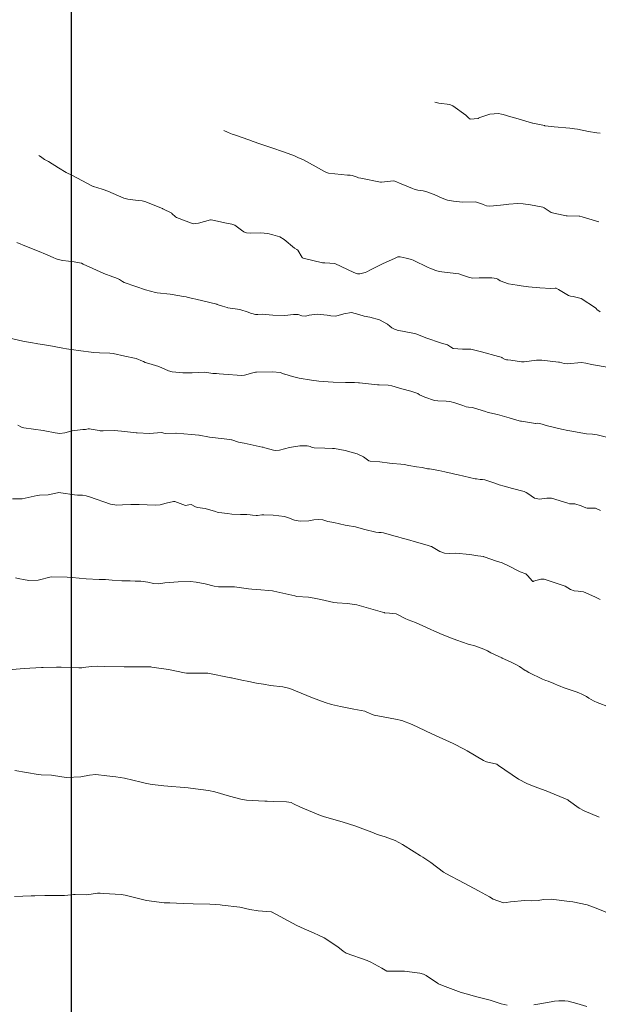
# Model space of a CAD drawing. Units: metres. Extents: x 774862 to 780418, y 8142827 to 8148021.
# Drawn here: x 778538 to 778579, y 8147223 to 8147293 of the extents above; entities that cross this region are included whole.
import ezdxf

# ---------------------------------------------------------------- set-up
doc = ezdxf.new("R2010")
doc.units = ezdxf.units.M
doc.header["$LTSCALE"] = 25
doc.layers.add('2-coordenadas', color=8, linetype='Continuous')
doc.layers.add('Curva Indice', color=36, linetype='Continuous')

msp = doc.modelspace()

# ---------------------------------------------------------------- linework, layer by layer
at = {"layer": '2-coordenadas'}
msp.add_lwpolyline([(777633.0925, 8147460.2221), (778541.533, 8147460.2221), (778541.533, 8146531.4706), (777633.0925, 8146531.4706)], close=True, dxfattribs=at)
at = {"layer": 'Curva Indice', "color": 36, "linetype": 'Continuous', "lineweight": 13, "flags": 128}
for points, elevation in [([(778579.2214, 8147284.9526), (778578.974, 8147284.9714), (778578.386, 8147285.063), (778577.5891, 8147285.2285), (778577.3782, 8147285.2643), (778577.0464, 8147285.2984), (778575.9384, 8147285.3909), (778575.2914, 8147285.4777), (778575.2746, 8147285.4802), (778575.2387, 8147285.4857), (778574.6564, 8147285.6078), (778574.4138, 8147285.6574), (778574.3999, 8147285.6606), (778573.1952, 8147286.0198), (778573.1086, 8147286.0482), (778572.8536, 8147286.1248), (778572.302, 8147286.279), (778572.1846, 8147286.3091), (778571.974, 8147286.3395), (778571.3552, 8147286.2985), (778570.6463, 8147286.0759), (778570.5902, 8147286.046), (778570.5525, 8147286.0169), (778570.5179, 8147286.0049), (778569.9557, 8147285.9574), (778569.9262, 8147285.9619), (778569.8528, 8147286.0137), (778569.6453, 8147286.2249), (778568.7076, 8147286.8876), (778568.56, 8147286.9747), (778568.4919, 8147286.9949), (778567.718, 8147287.0951), (778567.4421, 8147287.1504)], 210), ([(778579.2214, 8147284.9526), (778578.974, 8147284.9714), (778578.386, 8147285.063), (778577.5891, 8147285.2285), (778577.3782, 8147285.2643), (778577.0464, 8147285.2984), (778575.9384, 8147285.3909), (778575.2914, 8147285.4777), (778575.2746, 8147285.4802), (778575.2387, 8147285.4857), (778574.6564, 8147285.6078), (778574.4138, 8147285.6574), (778574.3999, 8147285.6606), (778573.1952, 8147286.0198), (778573.1086, 8147286.0482), (778572.8536, 8147286.1248), (778572.302, 8147286.279), (778572.1846, 8147286.3091), (778571.974, 8147286.3395), (778571.3552, 8147286.2985), (778570.6463, 8147286.0759), (778570.5902, 8147286.046), (778570.5525, 8147286.0169), (778570.5179, 8147286.0049), (778569.9557, 8147285.9574), (778569.9262, 8147285.9619), (778569.8528, 8147286.0137), (778569.6453, 8147286.2249), (778568.7076, 8147286.8876), (778568.56, 8147286.9747), (778568.4919, 8147286.9949), (778567.718, 8147287.0951), (778567.4421, 8147287.1504)], 210), ([(778579.1132, 8147278.6186), (778577.9251, 8147278.9871), (778577.7675, 8147279.0313), (778577.7158, 8147279.0379), (778576.861, 8147279.0555), (778576.7971, 8147279.0647), (778576.6999, 8147279.0831), (778576.5738, 8147279.0999), (778575.9041, 8147279.2449), (778575.7297, 8147279.3011), (778575.6604, 8147279.3374), (778575.233, 8147279.6294), (778575.1394, 8147279.669), (778574.2452, 8147279.8384), (778573.7312, 8147279.9211), (778573.34, 8147279.9415), (778572.719, 8147279.8817), (778572.5515, 8147279.8589), (778572.1147, 8147279.8134), (778571.3573, 8147279.7485), (778571.1272, 8147279.7611), (778570.8902, 8147279.8536), (778570.8356, 8147279.8802), (778570.4024, 8147280.0413), (778570.3303, 8147280.0517), (778569.4011, 8147280.0403), (778568.7614, 8147280.0965), (778568.3429, 8147280.1811), (778567.9669, 8147280.3142), (778567.3936, 8147280.5679), (778566.8023, 8147280.7894), (778566.6006, 8147280.8342), (778566.2273, 8147280.8892), (778565.9689, 8147280.9537), (778565.852, 8147280.9953), (778565.0291, 8147281.3359), (778564.5845, 8147281.5229), (778564.4825, 8147281.5437), (778563.627, 8147281.4641), (778563.5528, 8147281.4667), (778562.1712, 8147281.7476), (778561.9971, 8147281.7762), (778561.904, 8147281.8045), (778561.5552, 8147281.9371), (778561.4004, 8147281.9513), (778561.2015, 8147281.9519), (778560.2978, 8147282.047), (778559.8507, 8147282.0971), (778559.7043, 8147282.1414), (778559.5158, 8147282.2485), (778558.99, 8147282.5596), (778558.0315, 8147283.0681), (778557.7314, 8147283.1965), (778557.6365, 8147283.2352), (778557.4324, 8147283.3237), (778556.735, 8147283.5885), (778555.7448, 8147283.9288), (778555.33, 8147284.0682), (778554.9542, 8147284.197), (778554.4953, 8147284.3566), (778554.1737, 8147284.47), (778553.2214, 8147284.8054), (778553.0003, 8147284.8818), (778552.8719, 8147284.9249), (778552.6687, 8147285.0086), (778552.4087, 8147285.129)], 207.5), ([(778579.1132, 8147278.6186), (778577.9251, 8147278.9871), (778577.7675, 8147279.0313), (778577.7158, 8147279.0379), (778576.861, 8147279.0555), (778576.7971, 8147279.0647), (778576.6999, 8147279.0831), (778576.5738, 8147279.0999), (778575.9041, 8147279.2449), (778575.7297, 8147279.3011), (778575.6604, 8147279.3374), (778575.233, 8147279.6294), (778575.1394, 8147279.669), (778574.2452, 8147279.8384), (778573.7312, 8147279.9211), (778573.34, 8147279.9415), (778572.719, 8147279.8817), (778572.5515, 8147279.8589), (778572.1147, 8147279.8134), (778571.3573, 8147279.7485), (778571.1272, 8147279.7611), (778570.8902, 8147279.8536), (778570.8356, 8147279.8802), (778570.4024, 8147280.0413), (778570.3303, 8147280.0517), (778569.4011, 8147280.0403), (778568.7614, 8147280.0965), (778568.3429, 8147280.1811), (778567.9669, 8147280.3142), (778567.3936, 8147280.5679), (778566.8023, 8147280.7894), (778566.6006, 8147280.8342), (778566.2273, 8147280.8892), (778565.9689, 8147280.9537), (778565.852, 8147280.9953), (778565.0291, 8147281.3359), (778564.5845, 8147281.5229), (778564.4825, 8147281.5437), (778563.627, 8147281.4641), (778563.5528, 8147281.4667), (778562.1712, 8147281.7476), (778561.9971, 8147281.7762), (778561.904, 8147281.8045), (778561.5552, 8147281.9371), (778561.4004, 8147281.9513), (778561.2015, 8147281.9519), (778560.2978, 8147282.047), (778559.8507, 8147282.0971), (778559.7043, 8147282.1414), (778559.5158, 8147282.2485), (778558.99, 8147282.5596), (778558.0315, 8147283.0681), (778557.7314, 8147283.1965), (778557.6365, 8147283.2352), (778557.4324, 8147283.3237), (778556.735, 8147283.5885), (778555.7448, 8147283.9288), (778555.33, 8147284.0682), (778554.9542, 8147284.197), (778554.4953, 8147284.3566), (778554.1737, 8147284.47), (778553.2214, 8147284.8054), (778553.0003, 8147284.8818), (778552.8719, 8147284.9249), (778552.6687, 8147285.0086), (778552.4087, 8147285.129)], 207.5), ([(778579.2106, 8147272.211), (778578.9677, 8147272.3878), (778578.946, 8147272.4143), (778578.8734, 8147272.4922), (778577.8627, 8147273.1731), (778577.2952, 8147273.3073), (778577.0921, 8147273.3328), (778576.9644, 8147273.3829), (778576.2422, 8147273.7959), (778576.0735, 8147273.8993), (778576.0621, 8147273.9027), (778576.0117, 8147273.9031), (778575.7034, 8147273.8863), (778574.9231, 8147273.9136), (778574.1174, 8147273.9952), (778573.5793, 8147274.076), (778573.2976, 8147274.1114), (778572.6781, 8147274.2009), (778572.0919, 8147274.4123), (778571.9215, 8147274.5428), (778571.8312, 8147274.5931), (778571.4989, 8147274.6304), (778571.1454, 8147274.6449), (778570.5839, 8147274.6277), (778570.1523, 8147274.6188), (778569.9084, 8147274.6617), (778569.338, 8147274.8596), (778569.1342, 8147274.9125), (778568.124, 8147275.0469), (778567.7528, 8147275.0926), (778567.5016, 8147275.1525), (778567.0772, 8147275.3183), (778566.9579, 8147275.3743), (778565.8839, 8147275.8862), (778565.7609, 8147275.9335), (778565.39, 8147276.0353), (778564.9668, 8147276.1311), (778564.8924, 8147276.1433), (778564.8095, 8147276.1323), (778564.6089, 8147276.0381), (778563.6966, 8147275.6288), (778562.8398, 8147275.1969), (778562.5829, 8147275.0713), (778562.465, 8147275.0231), (778562.0951, 8147274.9282), (778561.9223, 8147274.9265), (778561.8602, 8147274.9369), (778561.671, 8147275.0113), (778560.3117, 8147275.6671), (778559.5927, 8147275.7015), (778559.4376, 8147275.7045), (778558.0468, 8147276.0469), (778558.015, 8147276.054), (778557.9986, 8147276.065), (778557.9903, 8147276.0798), (778557.6675, 8147276.5977), (778557.6092, 8147276.6496), (778557.4341, 8147276.7621), (778556.69, 8147277.3801), (778556.3816, 8147277.5601), (778555.8867, 8147277.7106), (778555.5422, 8147277.7896), (778555.0085, 8147277.8513), (778554.3046, 8147277.8302), (778554.0225, 8147277.8465), (778553.8667, 8147277.8989), (778553.8221, 8147277.923), (778553.6691, 8147278.0218), (778553.4648, 8147278.1826), (778553.1869, 8147278.3797), (778552.959, 8147278.4547), (778552.6009, 8147278.5219), (778551.6178, 8147278.7474), (778551.5066, 8147278.7673), (778551.4506, 8147278.7652), (778550.5848, 8147278.5377), (778550.2162, 8147278.4961), (778549.037, 8147278.9333), (778548.9584, 8147278.9881), (778548.9514, 8147278.9943), (778548.7026, 8147279.2244), (778548.6854, 8147279.237), (778548.0581, 8147279.5569), (778548.033, 8147279.5682), (778546.7827, 8147280.0654), (778546.5857, 8147280.1148), (778546.1148, 8147280.1654), (778545.563, 8147280.2382), (778545.2833, 8147280.3247), (778544.1389, 8147280.8114), (778543.8019, 8147280.9256), (778543.7285, 8147280.9478), (778543.4345, 8147281.0429), (778543.1088, 8147281.1516), (778543.0996, 8147281.1549), (778543.0518, 8147281.1792), (778541.9353, 8147281.7758), (778541.6098, 8147281.9257), (778541.1583, 8147282.1481), (778540.6239, 8147282.467), (778539.8991, 8147282.9231), (778539.7193, 8147283.0222), (778539.6314, 8147283.0776), (778539.3494, 8147283.2897), (778539.3001, 8147283.3174), (778539.2211, 8147283.3557)], 205), ([(778579.2106, 8147272.211), (778578.9677, 8147272.3878), (778578.946, 8147272.4143), (778578.8734, 8147272.4922), (778577.8627, 8147273.1731), (778577.2952, 8147273.3073), (778577.0921, 8147273.3328), (778576.9644, 8147273.3829), (778576.2422, 8147273.7959), (778576.0735, 8147273.8993), (778576.0621, 8147273.9027), (778576.0117, 8147273.9031), (778575.7034, 8147273.8863), (778574.9231, 8147273.9136), (778574.1174, 8147273.9952), (778573.5793, 8147274.076), (778573.2976, 8147274.1114), (778572.6781, 8147274.2009), (778572.0919, 8147274.4123), (778571.9215, 8147274.5428), (778571.8312, 8147274.5931), (778571.4989, 8147274.6304), (778571.1454, 8147274.6449), (778570.5839, 8147274.6277), (778570.1523, 8147274.6188), (778569.9084, 8147274.6617), (778569.338, 8147274.8596), (778569.1342, 8147274.9125), (778568.124, 8147275.0469), (778567.7528, 8147275.0926), (778567.5016, 8147275.1525), (778567.0772, 8147275.3183), (778566.9579, 8147275.3743), (778565.8839, 8147275.8862), (778565.7609, 8147275.9335), (778565.39, 8147276.0353), (778564.9668, 8147276.1311), (778564.8924, 8147276.1433), (778564.8095, 8147276.1323), (778564.6089, 8147276.0381), (778563.6966, 8147275.6288), (778562.8398, 8147275.1969), (778562.5829, 8147275.0713), (778562.465, 8147275.0231), (778562.0951, 8147274.9282), (778561.9223, 8147274.9265), (778561.8602, 8147274.9369), (778561.671, 8147275.0113), (778560.3117, 8147275.6671), (778559.5927, 8147275.7015), (778559.4376, 8147275.7045), (778558.0468, 8147276.0469), (778558.015, 8147276.054), (778557.9986, 8147276.065), (778557.9903, 8147276.0798), (778557.6675, 8147276.5977), (778557.6092, 8147276.6496), (778557.4341, 8147276.7621), (778556.69, 8147277.3801), (778556.3816, 8147277.5601), (778555.8867, 8147277.7106), (778555.5422, 8147277.7896), (778555.0085, 8147277.8513), (778554.3046, 8147277.8302), (778554.0225, 8147277.8465), (778553.8667, 8147277.8989), (778553.8221, 8147277.923), (778553.6691, 8147278.0218), (778553.4648, 8147278.1826), (778553.1869, 8147278.3797), (778552.959, 8147278.4547), (778552.6009, 8147278.5219), (778551.6178, 8147278.7474), (778551.5066, 8147278.7673), (778551.4506, 8147278.7652), (778550.5848, 8147278.5377), (778550.2162, 8147278.4961), (778549.037, 8147278.9333), (778548.9584, 8147278.9881), (778548.9514, 8147278.9943), (778548.7026, 8147279.2244), (778548.6854, 8147279.237), (778548.0581, 8147279.5569), (778548.033, 8147279.5682), (778546.7827, 8147280.0654), (778546.5857, 8147280.1148), (778546.1148, 8147280.1654), (778545.563, 8147280.2382), (778545.2833, 8147280.3247), (778544.1389, 8147280.8114), (778543.8019, 8147280.9256), (778543.7285, 8147280.9478), (778543.4345, 8147281.0429), (778543.1088, 8147281.1516), (778543.0996, 8147281.1549), (778543.0518, 8147281.1792), (778541.9353, 8147281.7758), (778541.6098, 8147281.9257), (778541.1583, 8147282.1481), (778540.6239, 8147282.467), (778539.8991, 8147282.9231), (778539.7193, 8147283.0222), (778539.6314, 8147283.0776), (778539.3494, 8147283.2897), (778539.3001, 8147283.3174), (778539.2211, 8147283.3557)], 205), ([(778579.86, 8147268.2508), (778578.5958, 8147268.4456), (778578.2051, 8147268.555), (778577.8845, 8147268.6094), (778576.8619, 8147268.512), (778576.6469, 8147268.5303), (778576.3083, 8147268.6192), (778576.2523, 8147268.6308), (778575.0559, 8147268.7636), (778574.6793, 8147268.7599), (778573.8108, 8147268.6545), (778573.7218, 8147268.6448), (778573.6934, 8147268.6445), (778573.6174, 8147268.6541), (778572.8474, 8147268.7555), (778572.6316, 8147268.8011), (778572.5374, 8147268.7992), (778572.4392, 8147268.8021), (778572.2218, 8147268.9396), (778572.2013, 8147268.9619), (778572.1698, 8147268.9824), (778571.9787, 8147269.0305), (778570.7623, 8147269.3534), (778570.2933, 8147269.4834), (778570.0108, 8147269.5405), (778569.4007, 8147269.5615), (778568.7466, 8147269.5867), (778568.542, 8147269.7153), (778568.3309, 8147269.8674), (778567.8995, 8147269.9747), (778566.8032, 8147270.355), (778566.7556, 8147270.3748), (778566.0747, 8147270.6456), (778565.9898, 8147270.6687), (778564.7451, 8147270.9129), (778564.6973, 8147270.9262), (778564.5548, 8147270.985), (778564.38, 8147271.0781), (778564.2267, 8147271.1905), (778564.0566, 8147271.3232), (778563.4918, 8147271.6326), (778562.8037, 8147271.8267), (778562.4044, 8147271.8962), (778562.0207, 8147272.0217), (778561.5081, 8147272.1666), (778560.9609, 8147272.0574), (778560.3798, 8147271.9001), (778560.0195, 8147271.9156), (778559.9098, 8147271.945), (778559.7712, 8147271.9769), (778559.0834, 8147272.0475), (778558.4856, 8147271.9829), (778558.2364, 8147271.9021), (778557.9632, 8147271.9377), (778557.696, 8147272.0245), (778557.3556, 8147272.0145), (778556.7474, 8147271.9398), (778555.8885, 8147271.9848), (778555.1245, 8147272.0378), (778554.8147, 8147272.0262), (778554.6658, 8147272.0255), (778554.4003, 8147272.0815), (778554.3097, 8147272.1153), (778554.1342, 8147272.1919), (778553.5508, 8147272.3856), (778552.6968, 8147272.5048), (778552.6461, 8147272.5138), (778552.2949, 8147272.6243), (778551.9367, 8147272.7422), (778551.892, 8147272.7545), (778550.9011, 8147272.9904), (778550.3942, 8147273.1207), (778550.1918, 8147273.1725), (778549.8653, 8147273.2439), (778549.7204, 8147273.2727), (778549.3823, 8147273.3391), (778549.258, 8147273.3608), (778548.574, 8147273.4621), (778547.6601, 8147273.5777), (778547.5306, 8147273.6006), (778546.8085, 8147273.7884), (778546.1305, 8147274.0072), (778545.311, 8147274.3023), (778545.1766, 8147274.3743), (778544.9755, 8147274.5173), (778544.7088, 8147274.6379), (778544.4978, 8147274.702), (778543.8433, 8147274.9502), (778543.0718, 8147275.3012), (778542.3825, 8147275.619), (778542.2562, 8147275.671), (778542.1285, 8147275.712), (778541.7267, 8147275.7814), (778540.9227, 8147275.8817), (778540.5903, 8147275.9482), (778540.4598, 8147275.992), (778540.2388, 8147276.0905), (778539.8675, 8147276.2555), (778539.6927, 8147276.3254), (778539.2344, 8147276.5074), (778538.346, 8147276.8693), (778537.6446, 8147277.1446)], 202.5), ([(778579.86, 8147268.2508), (778578.5958, 8147268.4456), (778578.2051, 8147268.555), (778577.8845, 8147268.6094), (778576.8619, 8147268.512), (778576.6469, 8147268.5303), (778576.3083, 8147268.6192), (778576.2523, 8147268.6308), (778575.0559, 8147268.7636), (778574.6793, 8147268.7599), (778573.8108, 8147268.6545), (778573.7218, 8147268.6448), (778573.6934, 8147268.6445), (778573.6174, 8147268.6541), (778572.8474, 8147268.7555), (778572.6316, 8147268.8011), (778572.5374, 8147268.7992), (778572.4392, 8147268.8021), (778572.2218, 8147268.9396), (778572.2013, 8147268.9619), (778572.1698, 8147268.9824), (778571.9787, 8147269.0305), (778570.7623, 8147269.3534), (778570.2933, 8147269.4834), (778570.0108, 8147269.5405), (778569.4007, 8147269.5615), (778568.7466, 8147269.5867), (778568.542, 8147269.7153), (778568.3309, 8147269.8674), (778567.8995, 8147269.9747), (778566.8032, 8147270.355), (778566.7556, 8147270.3748), (778566.0747, 8147270.6456), (778565.9898, 8147270.6687), (778564.7451, 8147270.9129), (778564.6973, 8147270.9262), (778564.5548, 8147270.985), (778564.38, 8147271.0781), (778564.2267, 8147271.1905), (778564.0566, 8147271.3232), (778563.4918, 8147271.6326), (778562.8037, 8147271.8267), (778562.4044, 8147271.8962), (778562.0207, 8147272.0217), (778561.5081, 8147272.1666), (778560.9609, 8147272.0574), (778560.3798, 8147271.9001), (778560.0195, 8147271.9156), (778559.9098, 8147271.945), (778559.7712, 8147271.9769), (778559.0834, 8147272.0475), (778558.4856, 8147271.9829), (778558.2364, 8147271.9021), (778557.9632, 8147271.9377), (778557.696, 8147272.0245), (778557.3556, 8147272.0145), (778556.7474, 8147271.9398), (778555.8885, 8147271.9848), (778555.1245, 8147272.0378), (778554.8147, 8147272.0262), (778554.6658, 8147272.0255), (778554.4003, 8147272.0815), (778554.3097, 8147272.1153), (778554.1342, 8147272.1919), (778553.5508, 8147272.3856), (778552.6968, 8147272.5048), (778552.6461, 8147272.5138), (778552.2949, 8147272.6243), (778551.9367, 8147272.7422), (778551.892, 8147272.7545), (778550.9011, 8147272.9904), (778550.3942, 8147273.1207), (778550.1918, 8147273.1725), (778549.8653, 8147273.2439), (778549.7204, 8147273.2727), (778549.3823, 8147273.3391), (778549.258, 8147273.3608), (778548.574, 8147273.4621), (778547.6601, 8147273.5777), (778547.5306, 8147273.6006), (778546.8085, 8147273.7884), (778546.1305, 8147274.0072), (778545.311, 8147274.3023), (778545.1766, 8147274.3743), (778544.9755, 8147274.5173), (778544.7088, 8147274.6379), (778544.4978, 8147274.702), (778543.8433, 8147274.9502), (778543.0718, 8147275.3012), (778542.3825, 8147275.619), (778542.2562, 8147275.671), (778542.1285, 8147275.712), (778541.7267, 8147275.7814), (778540.9227, 8147275.8817), (778540.5903, 8147275.9482), (778540.4598, 8147275.992), (778540.2388, 8147276.0905), (778539.8675, 8147276.2555), (778539.6927, 8147276.3254), (778539.2344, 8147276.5074), (778538.346, 8147276.8693), (778537.6446, 8147277.1446)], 202.5), ([(778580.1371, 8147263.1589), (778578.998, 8147263.4507), (778578.6746, 8147263.4891), (778578.2468, 8147263.5211), (778577.5696, 8147263.6321), (778577.3324, 8147263.6728), (778577.1986, 8147263.6925), (778576.9119, 8147263.7467), (778576.4586, 8147263.8439), (778575.4544, 8147264.081), (778574.9168, 8147264.2554), (778574.7773, 8147264.2753), (778574.6337, 8147264.2619), (778574.6034, 8147264.2621), (778573.6193, 8147264.4112), (778573.5467, 8147264.4221), (778573.2812, 8147264.4808), (778572.7309, 8147264.6543), (778571.9048, 8147264.8881), (778571.3587, 8147265.0227), (778571.1749, 8147265.0616), (778571.0382, 8147265.0971), (778570.1924, 8147265.3712), (778570.1408, 8147265.3839), (778569.825, 8147265.42), (778569.6598, 8147265.4507), (778569.4192, 8147265.5371), (778568.8641, 8147265.7305), (778568.4985, 8147265.8121), (778568.2533, 8147265.8352), (778567.6539, 8147265.8636), (778567.4223, 8147265.9008), (778566.7211, 8147266.1207), (778566.338, 8147266.3056), (778566.2124, 8147266.3802), (778565.9339, 8147266.4916), (778565.7164, 8147266.5495), (778565.0849, 8147266.7326), (778564.3646, 8147266.9329), (778564.1009, 8147266.9775), (778563.4791, 8147266.9973), (778563.3524, 8147267.0036), (778562.0554, 8147267.1558), (778562.0383, 8147267.1552), (778562.0043, 8147267.1542), (778561.7068, 8147267.1662), (778561.5252, 8147267.1709), (778561.1855, 8147267.1756), (778561.0802, 8147267.179), (778560.1897, 8147267.2045), (778559.4797, 8147267.2348), (778559.1685, 8147267.2725), (778558.6568, 8147267.3509), (778557.7734, 8147267.4861), (778557.2831, 8147267.6029), (778556.7505, 8147267.7622), (778556.7261, 8147267.772), (778556.4174, 8147267.8818), (778555.8596, 8147267.942), (778554.728, 8147267.914), (778554.6677, 8147267.9045), (778554.4712, 8147267.8529), (778553.8622, 8147267.6874), (778553.6752, 8147267.6656), (778552.3848, 8147267.7648), (778552.0603, 8147267.7924), (778551.8873, 8147267.8052), (778551.7162, 8147267.8122), (778551.6285, 8147267.8201), (778551.0418, 8147267.899), (778550.5704, 8147267.8979), (778550.1395, 8147267.8569), (778549.4791, 8147267.86), (778548.7297, 8147267.9411), (778548.4626, 8147268.0124), (778547.7591, 8147268.3182), (778547.0681, 8147268.534), (778546.8019, 8147268.6093), (778546.6799, 8147268.6597), (778546.598, 8147268.697), (778546.1624, 8147268.8737), (778546.0393, 8147268.9066), (778545.3529, 8147269.0459), (778544.5135, 8147269.2373), (778544.2846, 8147269.2614), (778543.5525, 8147269.2807), (778543.1407, 8147269.3146), (778542.0151, 8147269.4523), (778541.7046, 8147269.4953), (778541.179, 8147269.5791), (778540.9246, 8147269.6268), (778540.8215, 8147269.6478), (778539.9367, 8147269.812), (778539.1419, 8147269.9386), (778538.6453, 8147270.0149), (778538.1836, 8147270.0907), (778537.2628, 8147270.3117)], 200), ([(778580.1371, 8147263.1589), (778578.998, 8147263.4507), (778578.6746, 8147263.4891), (778578.2468, 8147263.5211), (778577.5696, 8147263.6321), (778577.3324, 8147263.6728), (778577.1986, 8147263.6925), (778576.9119, 8147263.7467), (778576.4586, 8147263.8439), (778575.4544, 8147264.081), (778574.9168, 8147264.2554), (778574.7773, 8147264.2753), (778574.6337, 8147264.2619), (778574.6034, 8147264.2621), (778573.6193, 8147264.4112), (778573.5467, 8147264.4221), (778573.2812, 8147264.4808), (778572.7309, 8147264.6543), (778571.9048, 8147264.8881), (778571.3587, 8147265.0227), (778571.1749, 8147265.0616), (778571.0382, 8147265.0971), (778570.1924, 8147265.3712), (778570.1408, 8147265.3839), (778569.825, 8147265.42), (778569.6598, 8147265.4507), (778569.4192, 8147265.5371), (778568.8641, 8147265.7305), (778568.4985, 8147265.8121), (778568.2533, 8147265.8352), (778567.6539, 8147265.8636), (778567.4223, 8147265.9008), (778566.7211, 8147266.1207), (778566.338, 8147266.3056), (778566.2124, 8147266.3802), (778565.9339, 8147266.4916), (778565.7164, 8147266.5495), (778565.0849, 8147266.7326), (778564.3646, 8147266.9329), (778564.1009, 8147266.9775), (778563.4791, 8147266.9973), (778563.3524, 8147267.0036), (778562.0554, 8147267.1558), (778562.0383, 8147267.1552), (778562.0043, 8147267.1542), (778561.7068, 8147267.1662), (778561.5252, 8147267.1709), (778561.1855, 8147267.1756), (778561.0802, 8147267.179), (778560.1897, 8147267.2045), (778559.4797, 8147267.2348), (778559.1685, 8147267.2725), (778558.6568, 8147267.3509), (778557.7734, 8147267.4861), (778557.2831, 8147267.6029), (778556.7505, 8147267.7622), (778556.7261, 8147267.772), (778556.4174, 8147267.8818), (778555.8596, 8147267.942), (778554.728, 8147267.914), (778554.6677, 8147267.9045), (778554.4712, 8147267.8529), (778553.8622, 8147267.6874), (778553.6752, 8147267.6656), (778552.3848, 8147267.7648), (778552.0603, 8147267.7924), (778551.8873, 8147267.8052), (778551.7162, 8147267.8122), (778551.6285, 8147267.8201), (778551.0418, 8147267.899), (778550.5704, 8147267.8979), (778550.1395, 8147267.8569), (778549.4791, 8147267.86), (778548.7297, 8147267.9411), (778548.4626, 8147268.0124), (778547.7591, 8147268.3182), (778547.0681, 8147268.534), (778546.8019, 8147268.6093), (778546.6799, 8147268.6597), (778546.598, 8147268.697), (778546.1624, 8147268.8737), (778546.0393, 8147268.9066), (778545.3529, 8147269.0459), (778544.5135, 8147269.2373), (778544.2846, 8147269.2614), (778543.5525, 8147269.2807), (778543.1407, 8147269.3146), (778542.0151, 8147269.4523), (778541.7046, 8147269.4953), (778541.179, 8147269.5791), (778540.9246, 8147269.6268), (778540.8215, 8147269.6478), (778539.9367, 8147269.812), (778539.1419, 8147269.9386), (778538.6453, 8147270.0149), (778538.1836, 8147270.0907), (778537.2628, 8147270.3117)], 200), ([(778579.2428, 8147258.0489), (778578.8822, 8147258.2058), (778578.8398, 8147258.2159), (778578.652, 8147258.22), (778578.2911, 8147258.2229), (778578.2049, 8147258.2381), (778577.8693, 8147258.3826), (778577.401, 8147258.5228), (778577.0961, 8147258.5302), (778577.0231, 8147258.5341), (778576.9027, 8147258.5756), (778575.7417, 8147258.9342), (778575.4099, 8147258.9395), (778574.8954, 8147258.8583), (778574.5322, 8147258.9258), (778574.0549, 8147259.2593), (778573.9348, 8147259.3388), (778573.7884, 8147259.3937), (778572.973, 8147259.6176), (778572.3637, 8147259.7857), (778572.0294, 8147259.8781), (778571.7044, 8147259.9868), (778570.9861, 8147260.2428), (778570.8236, 8147260.2522), (778570.6571, 8147260.2558), (778570.4005, 8147260.2955), (778570.3013, 8147260.313), (778569.1014, 8147260.5887), (778568.8508, 8147260.6387), (778568.6664, 8147260.6789), (778568.1374, 8147260.8159), (778567.7148, 8147260.9046), (778567.0499, 8147261.008), (778567.0216, 8147261.0113), (778566.9034, 8147261.0303), (778566.5406, 8147261.1031), (778566.1386, 8147261.1723), (778565.5741, 8147261.2625), (778565.2467, 8147261.3163), (778565.0102, 8147261.3466), (778564.4127, 8147261.3911), (778564.2034, 8147261.4183), (778563.5055, 8147261.5276), (778562.8291, 8147261.5573), (778562.7354, 8147261.5938), (778562.356, 8147261.8792), (778561.9076, 8147262.0912), (778561.0353, 8147262.3264), (778560.285, 8147262.4625), (778560.1864, 8147262.4767), (778560.1479, 8147262.48), (778559.589, 8147262.502), (778558.8338, 8147262.5268), (778558.6996, 8147262.5446), (778558.5571, 8147262.6025), (778558.4633, 8147262.6366), (778558.3459, 8147262.6546), (778557.9571, 8147262.659), (778557.8218, 8147262.6488), (778557.0704, 8147262.5321), (778556.3581, 8147262.3588), (778556.1048, 8147262.3255), (778555.9349, 8147262.3483), (778555.3202, 8147262.5188), (778555.1958, 8147262.5532), (778555.1239, 8147262.5705), (778553.8384, 8147262.8422), (778553.5557, 8147262.8957), (778553.4375, 8147262.9249), (778552.9604, 8147263.0828), (778552.9368, 8147263.0883), (778552.8223, 8147263.1051), (778551.5852, 8147263.2572), (778551.3734, 8147263.2858), (778550.632, 8147263.4177), (778550.6248, 8147263.4189), (778550.0984, 8147263.463), (778549.0019, 8147263.5537), (778548.9937, 8147263.5549), (778548.9883, 8147263.5554), (778548.232, 8147263.5362), (778547.9576, 8147263.6158), (778547.9559, 8147263.6159), (778547.9519, 8147263.616), (778547.9476, 8147263.616), (778547.1093, 8147263.532), (778546.2356, 8147263.5869), (778546.2144, 8147263.5885), (778546.1504, 8147263.5926), (778545.5281, 8147263.6467), (778545.3396, 8147263.6701), (778544.6225, 8147263.7445), (778543.7919, 8147263.7369), (778543.6819, 8147263.737), (778543.5842, 8147263.7387), (778543.5296, 8147263.742), (778542.9518, 8147263.84), (778542.8222, 8147263.8623), (778542.7813, 8147263.8661), (778542.7326, 8147263.8611), (778542.5521, 8147263.827), (778542.4107, 8147263.8206), (778542.3434, 8147263.8194), (778541.5962, 8147263.7297), (778541.0799, 8147263.5776), (778540.7123, 8147263.5333), (778540.3738, 8147263.5874), (778539.6361, 8147263.7272), (778539.5205, 8147263.7429), (778538.144, 8147263.9428), (778538.0304, 8147263.9641), (778537.9725, 8147263.9824), (778537.7144, 8147264.1259)], 197.5), ([(778579.2428, 8147258.0489), (778578.8822, 8147258.2058), (778578.8398, 8147258.2159), (778578.652, 8147258.22), (778578.2911, 8147258.2229), (778578.2049, 8147258.2381), (778577.8693, 8147258.3826), (778577.401, 8147258.5228), (778577.0961, 8147258.5302), (778577.0231, 8147258.5341), (778576.9027, 8147258.5756), (778575.7417, 8147258.9342), (778575.4099, 8147258.9395), (778574.8954, 8147258.8583), (778574.5322, 8147258.9258), (778574.0549, 8147259.2593), (778573.9348, 8147259.3388), (778573.7884, 8147259.3937), (778572.973, 8147259.6176), (778572.3637, 8147259.7857), (778572.0294, 8147259.8781), (778571.7044, 8147259.9868), (778570.9861, 8147260.2428), (778570.8236, 8147260.2522), (778570.6571, 8147260.2558), (778570.4005, 8147260.2955), (778570.3013, 8147260.313), (778569.1014, 8147260.5887), (778568.8508, 8147260.6387), (778568.6664, 8147260.6789), (778568.1374, 8147260.8159), (778567.7148, 8147260.9046), (778567.0499, 8147261.008), (778567.0216, 8147261.0113), (778566.9034, 8147261.0303), (778566.5406, 8147261.1031), (778566.1386, 8147261.1723), (778565.5741, 8147261.2625), (778565.2467, 8147261.3163), (778565.0102, 8147261.3466), (778564.4127, 8147261.3911), (778564.2034, 8147261.4183), (778563.5055, 8147261.5276), (778562.8291, 8147261.5573), (778562.7354, 8147261.5938), (778562.356, 8147261.8792), (778561.9076, 8147262.0912), (778561.0353, 8147262.3264), (778560.285, 8147262.4625), (778560.1864, 8147262.4767), (778560.1479, 8147262.48), (778559.589, 8147262.502), (778558.8338, 8147262.5268), (778558.6996, 8147262.5446), (778558.5571, 8147262.6025), (778558.4633, 8147262.6366), (778558.3459, 8147262.6546), (778557.9571, 8147262.659), (778557.8218, 8147262.6488), (778557.0704, 8147262.5321), (778556.3581, 8147262.3588), (778556.1048, 8147262.3255), (778555.9349, 8147262.3483), (778555.3202, 8147262.5188), (778555.1958, 8147262.5532), (778555.1239, 8147262.5705), (778553.8384, 8147262.8422), (778553.5557, 8147262.8957), (778553.4375, 8147262.9249), (778552.9604, 8147263.0828), (778552.9368, 8147263.0883), (778552.8223, 8147263.1051), (778551.5852, 8147263.2572), (778551.3734, 8147263.2858), (778550.632, 8147263.4177), (778550.6248, 8147263.4189), (778550.0984, 8147263.463), (778549.0019, 8147263.5537), (778548.9937, 8147263.5549), (778548.9883, 8147263.5554), (778548.232, 8147263.5362), (778547.9576, 8147263.6158), (778547.9559, 8147263.6159), (778547.9519, 8147263.616), (778547.9476, 8147263.616), (778547.1093, 8147263.532), (778546.2356, 8147263.5869), (778546.2144, 8147263.5885), (778546.1504, 8147263.5926), (778545.5281, 8147263.6467), (778545.3396, 8147263.6701), (778544.6225, 8147263.7445), (778543.7919, 8147263.7369), (778543.6819, 8147263.737), (778543.5842, 8147263.7387), (778543.5296, 8147263.742), (778542.9518, 8147263.84), (778542.8222, 8147263.8623), (778542.7813, 8147263.8661), (778542.7326, 8147263.8611), (778542.5521, 8147263.827), (778542.4107, 8147263.8206), (778542.3434, 8147263.8194), (778541.5962, 8147263.7297), (778541.0799, 8147263.5776), (778540.7123, 8147263.5333), (778540.3738, 8147263.5874), (778539.6361, 8147263.7272), (778539.5205, 8147263.7429), (778538.144, 8147263.9428), (778538.0304, 8147263.9641), (778537.9725, 8147263.9824), (778537.7144, 8147264.1259)], 197.5), ([(778579.2062, 8147251.6961), (778578.8462, 8147251.9015), (778578.0357, 8147252.2532), (778577.6462, 8147252.3023), (778577.3559, 8147252.312), (778577.108, 8147252.406), (778576.7199, 8147252.6624), (778576.5859, 8147252.7086), (778576.4308, 8147252.7449), (778576.0102, 8147252.8962), (778575.2254, 8147253.1542), (778574.9934, 8147253.1508), (778574.4748, 8147252.9989), (778574.4322, 8147252.9916), (778574.4194, 8147252.9951), (778574.396, 8147253.0141), (778574.0415, 8147253.4028), (778573.9298, 8147253.5229), (778573.9235, 8147253.5265), (778573.5258, 8147253.6774), (778572.6333, 8147254.1226), (778572.3656, 8147254.2578), (778572.2285, 8147254.3101), (778571.7456, 8147254.4645), (778571.022, 8147254.7275), (778570.9367, 8147254.7571), (778570.9165, 8147254.7611), (778570.493, 8147254.8058), (778569.9199, 8147254.9076), (778568.9127, 8147255.0069), (778568.4518, 8147254.983), (778568.1178, 8147255.0086), (778567.7834, 8147255.1305), (778567.6654, 8147255.1962), (778567.1934, 8147255.4711), (778567.0905, 8147255.5165), (778566.893, 8147255.5754), (778566.1226, 8147255.7985), (778565.487, 8147255.9811), (778565.1077, 8147256.08), (778564.7891, 8147256.1613), (778564.5206, 8147256.2415), (778563.7799, 8147256.4645), (778563.6049, 8147256.4737), (778563.5756, 8147256.4702), (778563.4386, 8147256.4686), (778563.2313, 8147256.4958), (778562.4481, 8147256.6971), (778562.0234, 8147256.8225), (778561.7883, 8147256.8757), (778561.1812, 8147256.9737), (778561.0371, 8147257.0061), (778560.2325, 8147257.1887), (778559.809, 8147257.2689), (778559.6054, 8147257.347), (778559.4495, 8147257.3888), (778559.1343, 8147257.398), (778558.8019, 8147257.373), (778558.4482, 8147257.3235), (778557.848, 8147257.2834), (778557.4376, 8147257.3681), (778557.017, 8147257.5345), (778556.726, 8147257.6149), (778555.9255, 8147257.7199), (778555.2537, 8147257.7513), (778555.0967, 8147257.7378), (778554.8027, 8147257.6892), (778554.7042, 8147257.6812), (778554.443, 8147257.7063), (778554.2739, 8147257.7357), (778554.0338, 8147257.7622), (778553.597, 8147257.7626), (778552.9703, 8147257.786), (778552.6652, 8147257.8273), (778552.0497, 8147257.9086), (778551.9374, 8147257.9288), (778551.7967, 8147257.9716), (778551.0792, 8147258.1889), (778550.5219, 8147258.2568), (778550.3872, 8147258.3096), (778550.0771, 8147258.4876), (778549.9006, 8147258.4628), (778549.6582, 8147258.4045), (778549.0931, 8147258.6241), (778548.919, 8147258.6942), (778548.8093, 8147258.6925), (778548.2832, 8147258.5606), (778547.8587, 8147258.4567), (778547.5143, 8147258.4169), (778546.3772, 8147258.4741), (778545.7861, 8147258.4868), (778545.176, 8147258.4462), (778544.7885, 8147258.4323), (778544.3258, 8147258.5111), (778542.8404, 8147259.0128), (778542.5968, 8147259.0825), (778542.3356, 8147259.1363), (778541.98, 8147259.152), (778541.756, 8147259.1625), (778540.7971, 8147259.3106), (778540.6126, 8147259.3309), (778540.5475, 8147259.3173), (778539.8941, 8147259.165), (778539.2654, 8147259.1344), (778539.1002, 8147259.1126), (778538.0275, 8147258.8828), (778537.3532, 8147258.8774)], 195), ([(778579.2062, 8147251.6961), (778578.8462, 8147251.9015), (778578.0357, 8147252.2532), (778577.6462, 8147252.3023), (778577.3559, 8147252.312), (778577.108, 8147252.406), (778576.7199, 8147252.6624), (778576.5859, 8147252.7086), (778576.4308, 8147252.7449), (778576.0102, 8147252.8962), (778575.2254, 8147253.1542), (778574.9934, 8147253.1508), (778574.4748, 8147252.9989), (778574.4322, 8147252.9916), (778574.4194, 8147252.9951), (778574.396, 8147253.0141), (778574.0415, 8147253.4028), (778573.9298, 8147253.5229), (778573.9235, 8147253.5265), (778573.5258, 8147253.6774), (778572.6333, 8147254.1226), (778572.3656, 8147254.2578), (778572.2285, 8147254.3101), (778571.7456, 8147254.4645), (778571.022, 8147254.7275), (778570.9367, 8147254.7571), (778570.9165, 8147254.7611), (778570.493, 8147254.8058), (778569.9199, 8147254.9076), (778568.9127, 8147255.0069), (778568.4518, 8147254.983), (778568.1178, 8147255.0086), (778567.7834, 8147255.1305), (778567.6654, 8147255.1962), (778567.1934, 8147255.4711), (778567.0905, 8147255.5165), (778566.893, 8147255.5754), (778566.1226, 8147255.7985), (778565.487, 8147255.9811), (778565.1077, 8147256.08), (778564.7891, 8147256.1613), (778564.5206, 8147256.2415), (778563.7799, 8147256.4645), (778563.6049, 8147256.4737), (778563.5756, 8147256.4702), (778563.4386, 8147256.4686), (778563.2313, 8147256.4958), (778562.4481, 8147256.6971), (778562.0234, 8147256.8225), (778561.7883, 8147256.8757), (778561.1812, 8147256.9737), (778561.0371, 8147257.0061), (778560.2325, 8147257.1887), (778559.809, 8147257.2689), (778559.6054, 8147257.347), (778559.4495, 8147257.3888), (778559.1343, 8147257.398), (778558.8019, 8147257.373), (778558.4482, 8147257.3235), (778557.848, 8147257.2834), (778557.4376, 8147257.3681), (778557.017, 8147257.5345), (778556.726, 8147257.6149), (778555.9255, 8147257.7199), (778555.2537, 8147257.7513), (778555.0967, 8147257.7378), (778554.8027, 8147257.6892), (778554.7042, 8147257.6812), (778554.443, 8147257.7063), (778554.2739, 8147257.7357), (778554.0338, 8147257.7622), (778553.597, 8147257.7626), (778552.9703, 8147257.786), (778552.6652, 8147257.8273), (778552.0497, 8147257.9086), (778551.9374, 8147257.9288), (778551.7967, 8147257.9716), (778551.0792, 8147258.1889), (778550.5219, 8147258.2568), (778550.3872, 8147258.3096), (778550.0771, 8147258.4876), (778549.9006, 8147258.4628), (778549.6582, 8147258.4045), (778549.0931, 8147258.6241), (778548.919, 8147258.6942), (778548.8093, 8147258.6925), (778548.2832, 8147258.5606), (778547.8587, 8147258.4567), (778547.5143, 8147258.4169), (778546.3772, 8147258.4741), (778545.7861, 8147258.4868), (778545.176, 8147258.4462), (778544.7885, 8147258.4323), (778544.3258, 8147258.5111), (778542.8404, 8147259.0128), (778542.5968, 8147259.0825), (778542.3356, 8147259.1363), (778541.98, 8147259.152), (778541.756, 8147259.1625), (778540.7971, 8147259.3106), (778540.6126, 8147259.3309), (778540.5475, 8147259.3173), (778539.8941, 8147259.165), (778539.2654, 8147259.1344), (778539.1002, 8147259.1126), (778538.0275, 8147258.8828), (778537.3532, 8147258.8774)], 195), ([(778579.8869, 8147244.0374), (778578.9928, 8147244.372), (778578.786, 8147244.449), (778578.741, 8147244.4694), (778578.4011, 8147244.677), (778578.2325, 8147244.7849), (778577.9148, 8147244.9502), (778577.7021, 8147245.04), (778577.5072, 8147245.1126), (778576.5717, 8147245.4348), (778576.3535, 8147245.5142), (778576.2241, 8147245.5766), (778575.9152, 8147245.72), (778575.5014, 8147245.8736), (778575.3399, 8147245.9359), (778575.1086, 8147246.0359), (778574.1264, 8147246.5098), (778573.9501, 8147246.6086), (778573.9361, 8147246.6152), (778573.8776, 8147246.643), (778573.4592, 8147246.9185), (778573.1625, 8147247.084), (778572.8164, 8147247.2534), (778572.2364, 8147247.5214), (778572.2008, 8147247.538), (778571.4253, 8147247.9093), (778571.1882, 8147248.0344), (778570.9368, 8147248.1597), (778570.3617, 8147248.3784), (778570.2232, 8147248.4225), (778570.0079, 8147248.4701), (778569.802, 8147248.5149), (778568.9939, 8147248.8028), (778568.5401, 8147248.9817), (778568.386, 8147249.0433), (778567.9569, 8147249.2196), (778567.3727, 8147249.4695), (778567.1547, 8147249.5592), (778567.0982, 8147249.5852), (778566.0655, 8147250.0637), (778565.5238, 8147250.2637), (778565.3165, 8147250.3519), (778564.7268, 8147250.657), (778564.6759, 8147250.6839), (778564.669, 8147250.6858), (778564.2156, 8147250.7284), (778563.8439, 8147250.7573), (778563.8231, 8147250.769), (778563.8111, 8147250.7752), (778563.7091, 8147250.8073), (778561.8729, 8147251.3183), (778561.2136, 8147251.4195), (778560.4778, 8147251.4685), (778560.2335, 8147251.5002), (778559.3012, 8147251.6977), (778558.8354, 8147251.8073), (778558.4447, 8147251.8733), (778557.6126, 8147251.9221), (778557.6054, 8147251.9225), (778557.4712, 8147251.9533), (778555.974, 8147252.3046), (778555.8589, 8147252.3225), (778554.7464, 8147252.415), (778554.4025, 8147252.4386), (778554.1596, 8147252.473), (778553.165, 8147252.612), (778552.2232, 8147252.6059), (778552.0276, 8147252.6066), (778551.712, 8147252.6565), (778551.075, 8147252.8105), (778550.4287, 8147252.9504), (778550.0222, 8147252.9895), (778549.1456, 8147252.9566), (778548.5409, 8147252.9233), (778548.1937, 8147252.8924), (778547.7362, 8147252.83), (778547.3817, 8147252.8425), (778546.9959, 8147252.9331), (778546.4772, 8147253.0031), (778546.0913, 8147253.0218), (778545.7203, 8147253.0281), (778545.1364, 8147253.0342), (778544.4388, 8147253.0799), (778543.9593, 8147253.1188), (778543.5229, 8147253.1389), (778542.589, 8147253.1862), (778541.5877, 8147253.2783), (778541.2389, 8147253.3032), (778540.1081, 8147253.3233), (778540.1002, 8147253.3237), (778540.0943, 8147253.3226), (778539.175, 8147253.0744), (778538.4949, 8147253.0689), (778538.1217, 8147253.1285), (778537.8579, 8147253.1785), (778537.5498, 8147253.2399)], 192.5), ([(778579.8869, 8147244.0374), (778578.9928, 8147244.372), (778578.786, 8147244.449), (778578.741, 8147244.4694), (778578.4011, 8147244.677), (778578.2325, 8147244.7849), (778577.9148, 8147244.9502), (778577.7021, 8147245.04), (778577.5072, 8147245.1126), (778576.5717, 8147245.4348), (778576.3535, 8147245.5142), (778576.2241, 8147245.5766), (778575.9152, 8147245.72), (778575.5014, 8147245.8736), (778575.3399, 8147245.9359), (778575.1086, 8147246.0359), (778574.1264, 8147246.5098), (778573.9501, 8147246.6086), (778573.9361, 8147246.6152), (778573.8776, 8147246.643), (778573.4592, 8147246.9185), (778573.1625, 8147247.084), (778572.8164, 8147247.2534), (778572.2364, 8147247.5214), (778572.2008, 8147247.538), (778571.4253, 8147247.9093), (778571.1882, 8147248.0344), (778570.9368, 8147248.1597), (778570.3617, 8147248.3784), (778570.2232, 8147248.4225), (778570.0079, 8147248.4701), (778569.802, 8147248.5149), (778568.9939, 8147248.8028), (778568.5401, 8147248.9817), (778568.386, 8147249.0433), (778567.9569, 8147249.2196), (778567.3727, 8147249.4695), (778567.1547, 8147249.5592), (778567.0982, 8147249.5852), (778566.0655, 8147250.0637), (778565.5238, 8147250.2637), (778565.3165, 8147250.3519), (778564.7268, 8147250.657), (778564.6759, 8147250.6839), (778564.669, 8147250.6858), (778564.2156, 8147250.7284), (778563.8439, 8147250.7573), (778563.8231, 8147250.769), (778563.8111, 8147250.7752), (778563.7091, 8147250.8073), (778561.8729, 8147251.3183), (778561.2136, 8147251.4195), (778560.4778, 8147251.4685), (778560.2335, 8147251.5002), (778559.3012, 8147251.6977), (778558.8354, 8147251.8073), (778558.4447, 8147251.8733), (778557.6126, 8147251.9221), (778557.6054, 8147251.9225), (778557.4712, 8147251.9533), (778555.974, 8147252.3046), (778555.8589, 8147252.3225), (778554.7464, 8147252.415), (778554.4025, 8147252.4386), (778554.1596, 8147252.473), (778553.165, 8147252.612), (778552.2232, 8147252.6059), (778552.0276, 8147252.6066), (778551.712, 8147252.6565), (778551.075, 8147252.8105), (778550.4287, 8147252.9504), (778550.0222, 8147252.9895), (778549.1456, 8147252.9566), (778548.5409, 8147252.9233), (778548.1937, 8147252.8924), (778547.7362, 8147252.83), (778547.3817, 8147252.8425), (778546.9959, 8147252.9331), (778546.4772, 8147253.0031), (778546.0913, 8147253.0218), (778545.7203, 8147253.0281), (778545.1364, 8147253.0342), (778544.4388, 8147253.0799), (778543.9593, 8147253.1188), (778543.5229, 8147253.1389), (778542.589, 8147253.1862), (778541.5877, 8147253.2783), (778541.2389, 8147253.3032), (778540.1081, 8147253.3233), (778540.1002, 8147253.3237), (778540.0943, 8147253.3226), (778539.175, 8147253.0744), (778538.4949, 8147253.0689), (778538.1217, 8147253.1285), (778537.8579, 8147253.1785), (778537.5498, 8147253.2399)], 192.5), ([(778579.1414, 8147236.1953), (778578.0642, 8147236.6285), (778577.7189, 8147236.8179), (778576.9672, 8147237.3814), (778576.9036, 8147237.4216), (778575.371, 8147238.0657), (778574.5171, 8147238.3749), (778573.9867, 8147238.5766), (778573.395, 8147238.9023), (778571.98, 8147239.8712), (778571.8787, 8147239.9438), (778571.8465, 8147239.9586), (778571.1248, 8147240.1386), (778570.9127, 8147240.2301), (778569.7313, 8147240.9208), (778569.5174, 8147241.0396), (778568.7521, 8147241.4294), (778567.2248, 8147242.1276), (778566.2798, 8147242.5729), (778565.8254, 8147242.7955), (778565.0928, 8147243.0687), (778564.6214, 8147243.173), (778563.1018, 8147243.4575), (778563.0415, 8147243.4762), (778562.5785, 8147243.68), (778562.4537, 8147243.7323), (778562.4354, 8147243.7374), (778561.6568, 8147243.8818), (778560.7128, 8147244.0731), (778560.0637, 8147244.2292), (778559.6154, 8147244.3621), (778558.7234, 8147244.7018), (778557.101, 8147245.3686), (778556.6118, 8147245.4878), (778555.7186, 8147245.5839), (778555.2312, 8147245.6579), (778554.7186, 8147245.749), (778554.1723, 8147245.8494), (778553.6919, 8147245.9579), (778552.9471, 8147246.1214), (778552.9208, 8147246.1261), (778552.8958, 8147246.131), (778551.2679, 8147246.4446), (778551.1786, 8147246.4551), (778549.9285, 8147246.4538), (778549.7302, 8147246.4598), (778549.5908, 8147246.4806), (778548.45, 8147246.7137), (778547.2777, 8147246.8863), (778547.2019, 8147246.894), (778547.0893, 8147246.8995), (778546.0756, 8147246.9077), (778545.5521, 8147246.9086), (778545.4816, 8147246.909), (778545.2968, 8147246.9099), (778543.9096, 8147246.9309), (778543.4244, 8147246.9498), (778542.9927, 8147246.9346), (778542.5693, 8147246.8748), (778542.2946, 8147246.8382), (778542.0617, 8147246.8304), (778540.7996, 8147246.8796), (778540.4752, 8147246.887), (778539.5378, 8147246.8519), (778539.4514, 8147246.8464), (778539.4162, 8147246.8444), (778538.1682, 8147246.7811), (778537.3076, 8147246.7139)], 190), ([(778579.1414, 8147236.1953), (778578.0642, 8147236.6285), (778577.7189, 8147236.8179), (778576.9672, 8147237.3814), (778576.9036, 8147237.4216), (778575.371, 8147238.0657), (778574.5171, 8147238.3749), (778573.9867, 8147238.5766), (778573.395, 8147238.9023), (778571.98, 8147239.8712), (778571.8787, 8147239.9438), (778571.8465, 8147239.9586), (778571.1248, 8147240.1386), (778570.9127, 8147240.2301), (778569.7313, 8147240.9208), (778569.5174, 8147241.0396), (778568.7521, 8147241.4294), (778567.2248, 8147242.1276), (778566.2798, 8147242.5729), (778565.8254, 8147242.7955), (778565.0928, 8147243.0687), (778564.6214, 8147243.173), (778563.1018, 8147243.4575), (778563.0415, 8147243.4762), (778562.5785, 8147243.68), (778562.4537, 8147243.7323), (778562.4354, 8147243.7374), (778561.6568, 8147243.8818), (778560.7128, 8147244.0731), (778560.0637, 8147244.2292), (778559.6154, 8147244.3621), (778558.7234, 8147244.7018), (778557.101, 8147245.3686), (778556.6118, 8147245.4878), (778555.7186, 8147245.5839), (778555.2312, 8147245.6579), (778554.7186, 8147245.749), (778554.1723, 8147245.8494), (778553.6919, 8147245.9579), (778552.9471, 8147246.1214), (778552.9208, 8147246.1261), (778552.8958, 8147246.131), (778551.2679, 8147246.4446), (778551.1786, 8147246.4551), (778549.9285, 8147246.4538), (778549.7302, 8147246.4598), (778549.5908, 8147246.4806), (778548.45, 8147246.7137), (778547.2777, 8147246.8863), (778547.2019, 8147246.894), (778547.0893, 8147246.8995), (778546.0756, 8147246.9077), (778545.5521, 8147246.9086), (778545.4816, 8147246.909), (778545.2968, 8147246.9099), (778543.9096, 8147246.9309), (778543.4244, 8147246.9498), (778542.9927, 8147246.9346), (778542.5693, 8147246.8748), (778542.2946, 8147246.8382), (778542.0617, 8147246.8304), (778540.7996, 8147246.8796), (778540.4752, 8147246.887), (778539.5378, 8147246.8519), (778539.4514, 8147246.8464), (778539.4162, 8147246.8444), (778538.1682, 8147246.7811), (778537.3076, 8147246.7139)], 190), ([(778580.5511, 8147229.0219), (778579.0507, 8147229.6498), (778578.2836, 8147229.9293), (778577.2715, 8147230.1507), (778577.0391, 8147230.1807), (778575.7258, 8147230.3348), (778575.1852, 8147230.3153), (778574.786, 8147230.2458), (778574.3243, 8147230.2246), (778573.8484, 8147230.2373), (778572.821, 8147230.1391), (778572.52, 8147230.0934), (778572.3381, 8147230.0856), (778571.6025, 8147230.3446), (778571.3395, 8147230.5005), (778570.5563, 8147230.9357), (778569.1631, 8147231.6665), (778568.5277, 8147231.9994), (778568.046, 8147232.2565), (778567.1445, 8147232.9427), (778566.5905, 8147233.3352), (778566.4132, 8147233.4383), (778565.951, 8147233.711), (778565.1244, 8147234.2452), (778564.611, 8147234.5264), (778563.8856, 8147234.7897), (778563.5002, 8147234.9082), (778563.2808, 8147234.9852), (778562.9517, 8147235.1096), (778561.7369, 8147235.5571), (778560.899, 8147235.8273), (778559.8432, 8147236.1367), (778559.5773, 8147236.2117), (778559.2989, 8147236.3054), (778557.855, 8147236.9019), (778557.371, 8147237.1453), (778557.194, 8147237.2201), (778556.8639, 8147237.2694), (778555.9195, 8147237.3054), (778555.4828, 8147237.328), (778555.3276, 8147237.3331), (778554.8616, 8147237.3435), (778554.0247, 8147237.4068), (778553.6031, 8147237.4735), (778552.8098, 8147237.6788), (778551.7545, 8147237.9909), (778551.3068, 8147238.0885), (778550.0216, 8147238.2588), (778549.8589, 8147238.2759), (778548.1321, 8147238.4258), (778547.9417, 8147238.4421), (778547.731, 8147238.4642), (778547.2914, 8147238.5203), (778546.8894, 8147238.5826), (778546.5169, 8147238.6711), (778545.3253, 8147238.9774), (778544.7065, 8147239.0638), (778544.0637, 8147239.1378), (778543.2919, 8147239.228), (778542.8362, 8147239.1919), (778542.2054, 8147239.0639), (778541.1795, 8147239.0142), (778540.8681, 8147239.0544), (778540.1246, 8147239.1766), (778539.3918, 8147239.2063), (778539.177, 8147239.2214), (778537.5055, 8147239.5122)], 187.5), ([(778580.5511, 8147229.0219), (778579.0507, 8147229.6498), (778578.2836, 8147229.9293), (778577.2715, 8147230.1507), (778577.0391, 8147230.1807), (778575.7258, 8147230.3348), (778575.1852, 8147230.3153), (778574.786, 8147230.2458), (778574.3243, 8147230.2246), (778573.8484, 8147230.2373), (778572.821, 8147230.1391), (778572.52, 8147230.0934), (778572.3381, 8147230.0856), (778571.6025, 8147230.3446), (778571.3395, 8147230.5005), (778570.5563, 8147230.9357), (778569.1631, 8147231.6665), (778568.5277, 8147231.9994), (778568.046, 8147232.2565), (778567.1445, 8147232.9427), (778566.5905, 8147233.3352), (778566.4132, 8147233.4383), (778565.951, 8147233.711), (778565.1244, 8147234.2452), (778564.611, 8147234.5264), (778563.8856, 8147234.7897), (778563.5002, 8147234.9082), (778563.2808, 8147234.9852), (778562.9517, 8147235.1096), (778561.7369, 8147235.5571), (778560.899, 8147235.8273), (778559.8432, 8147236.1367), (778559.5773, 8147236.2117), (778559.2989, 8147236.3054), (778557.855, 8147236.9019), (778557.371, 8147237.1453), (778557.194, 8147237.2201), (778556.8639, 8147237.2694), (778555.9195, 8147237.3054), (778555.4828, 8147237.328), (778555.3276, 8147237.3331), (778554.8616, 8147237.3435), (778554.0247, 8147237.4068), (778553.6031, 8147237.4735), (778552.8098, 8147237.6788), (778551.7545, 8147237.9909), (778551.3068, 8147238.0885), (778550.0216, 8147238.2588), (778549.8589, 8147238.2759), (778548.1321, 8147238.4258), (778547.9417, 8147238.4421), (778547.731, 8147238.4642), (778547.2914, 8147238.5203), (778546.8894, 8147238.5826), (778546.5169, 8147238.6711), (778545.3253, 8147238.9774), (778544.7065, 8147239.0638), (778544.0637, 8147239.1378), (778543.2919, 8147239.228), (778542.8362, 8147239.1919), (778542.2054, 8147239.0639), (778541.1795, 8147239.0142), (778540.8681, 8147239.0544), (778540.1246, 8147239.1766), (778539.3918, 8147239.2063), (778539.177, 8147239.2214), (778537.5055, 8147239.5122)], 187.5), ([(778572.5853, 8147222.7749), (778572.1606, 8147222.8838), (778571.3773, 8147223.1308), (778570.3276, 8147223.4097), (778569.7729, 8147223.556), (778569.3199, 8147223.6949), (778569.1246, 8147223.764), (778567.9802, 8147224.1906), (778567.6908, 8147224.3041), (778567.621, 8147224.3423), (778566.8067, 8147224.9038), (778566.6266, 8147224.9911), (778566.357, 8147225.063), (778565.2807, 8147225.2113), (778564.1296, 8147225.1976), (778564.0735, 8147225.1986), (778564.0055, 8147225.2171), (778563.6504, 8147225.4102), (778562.8803, 8147225.8481), (778562.624, 8147225.9618), (778561.1275, 8147226.499), (778560.9132, 8147226.6304), (778560.5189, 8147226.9468), (778559.5407, 8147227.581), (778559.2026, 8147227.7536), (778558.7823, 8147227.9492), (778558.1217, 8147228.2236), (778557.5958, 8147228.4598), (778555.7919, 8147229.4463), (778555.7891, 8147229.4472), (778555.7836, 8147229.4478), (778554.84, 8147229.4991), (778554.2651, 8147229.6112), (778553.5335, 8147229.7595), (778552.2728, 8147229.9115), (778552.1309, 8147229.9256), (778551.773, 8147229.9565), (778551.3919, 8147229.9765), (778550.2256, 8147230.0088), (778549.5093, 8147230.0334), (778548.5613, 8147230.0739), (778548.1473, 8147230.0854), (778546.8806, 8147230.2429), (778545.3735, 8147230.6238), (778545.0751, 8147230.6641), (778543.8205, 8147230.7363), (778543.588, 8147230.7607), (778543.4045, 8147230.7568), (778542.6482, 8147230.657), (778541.799, 8147230.6661), (778541.6806, 8147230.6686), (778541.5165, 8147230.6534), (778541.0527, 8147230.6125), (778540.374, 8147230.6002), (778539.6508, 8147230.5915), (778538.945, 8147230.5817), (778538.6637, 8147230.5775), (778537.4801, 8147230.5421)], 185), ([(778572.5853, 8147222.7749), (778572.1606, 8147222.8838), (778571.3773, 8147223.1308), (778570.3276, 8147223.4097), (778569.7729, 8147223.556), (778569.3199, 8147223.6949), (778569.1246, 8147223.764), (778567.9802, 8147224.1906), (778567.6908, 8147224.3041), (778567.621, 8147224.3423), (778566.8067, 8147224.9038), (778566.6266, 8147224.9911), (778566.357, 8147225.063), (778565.2807, 8147225.2113), (778564.1296, 8147225.1976), (778564.0735, 8147225.1986), (778564.0055, 8147225.2171), (778563.6504, 8147225.4102), (778562.8803, 8147225.8481), (778562.624, 8147225.9618), (778561.1275, 8147226.499), (778560.9132, 8147226.6304), (778560.5189, 8147226.9468), (778559.5407, 8147227.581), (778559.2026, 8147227.7536), (778558.7823, 8147227.9492), (778558.1217, 8147228.2236), (778557.5958, 8147228.4598), (778555.7919, 8147229.4463), (778555.7891, 8147229.4472), (778555.7836, 8147229.4478), (778554.84, 8147229.4991), (778554.2651, 8147229.6112), (778553.5335, 8147229.7595), (778552.2728, 8147229.9115), (778552.1309, 8147229.9256), (778551.773, 8147229.9565), (778551.3919, 8147229.9765), (778550.2256, 8147230.0088), (778549.5093, 8147230.0334), (778548.5613, 8147230.0739), (778548.1473, 8147230.0854), (778546.8806, 8147230.2429), (778545.3735, 8147230.6238), (778545.0751, 8147230.6641), (778543.8205, 8147230.7363), (778543.588, 8147230.7607), (778543.4045, 8147230.7568), (778542.6482, 8147230.657), (778541.799, 8147230.6661), (778541.6806, 8147230.6686), (778541.5165, 8147230.6534), (778541.0527, 8147230.6125), (778540.374, 8147230.6002), (778539.6508, 8147230.5915), (778538.945, 8147230.5817), (778538.6637, 8147230.5775), (778537.4801, 8147230.5421)], 185), ([(778578.258, 8147222.6829), (778577.5584, 8147222.894), (778576.9364, 8147223.0597), (778576.7053, 8147223.0993), (778576.2689, 8147223.1005), (778575.9571, 8147223.0735), (778575.7134, 8147223.0329), (778574.916, 8147222.8855), (778574.4976, 8147222.8088)], 185), ([(778578.258, 8147222.6829), (778577.5584, 8147222.894), (778576.9364, 8147223.0597), (778576.7053, 8147223.0993), (778576.2689, 8147223.1005), (778575.9571, 8147223.0735), (778575.7134, 8147223.0329), (778574.916, 8147222.8855), (778574.4976, 8147222.8088)], 185)]:
    msp.add_lwpolyline(points, dxfattribs=dict(at, elevation=elevation))

doc.saveas('drawing.dxf')
